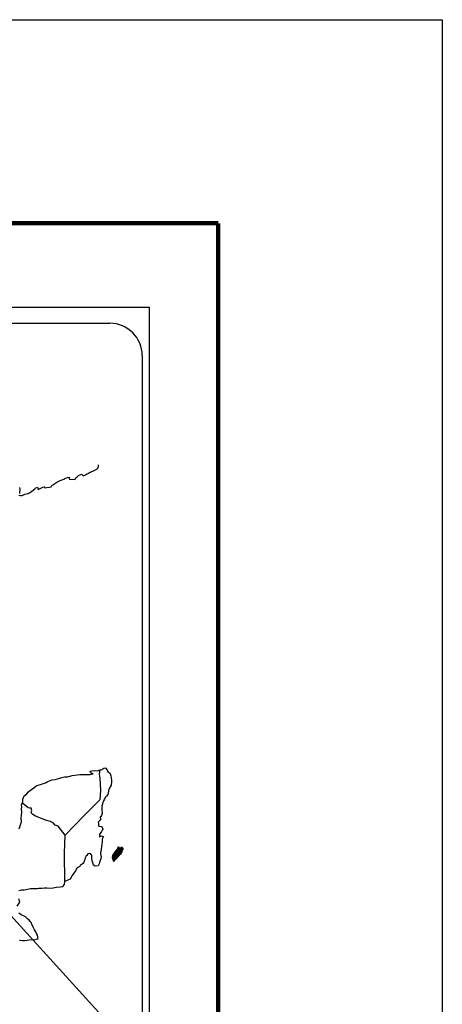
# Model space of a CAD drawing. Extents: x 477973 to 523423, y 2034228 to 2044871.
# Drawn here: x 523266 to 523423, y 2044505 to 2044871 of the extents above; entities that cross this region are included whole.
import ezdxf

# ---------------------------------------------------------------- set-up
doc = ezdxf.new("R2010")
doc.units = 0
doc.header["$LTSCALE"] = 40
doc.header["$MEASUREMENT"] = 0
doc.layers.add('MARGEN', color=7, linetype='Continuous')

msp = doc.modelspace()

# ---------------------------------------------------------------- linework, layer by layer
at = {"layer": 'MARGEN', "color": 7}
for p, q in [((523000.36, 2044763.92), (523314.64, 2044763.92)), ((523314.64, 2043166.29), (523314.64, 2044763.92)), ((523016.16, 2044757.94), (523299.93, 2044757.94)), ((523311.93, 2044745.94), (523311.93, 2044329.34))]:
    msp.add_line(p, q, dxfattribs=at)
at = {"layer": 'MARGEN', "color": 7, "linetype": 'Continuous'}
for p, q in [((523296.12, 2044590.59), (523296.33, 2044592.12)), ((523296.31, 2044589.01), (523296.12, 2044590.59)), ((523296.57, 2044584.52), (523296.31, 2044589.01)), ((523296.37, 2044581.17), (523296.57, 2044584.52)), ((523290.53, 2044575.31), (523296.37, 2044581.17)), ((523283.27, 2044567.83), (523290.53, 2044575.31)), ((523283.03, 2044561.22), (523283.27, 2044567.83)), ((523283.24, 2044550.66), (523283.03, 2044561.22))]:
    msp.add_line(p, q, dxfattribs=at)
at = {"layer": 'MARGEN', "color": 5, "linetype": 'Continuous'}
for p, q in [((523296.12, 2044590.59), (523296.12, 2044590.59)), ((523296.33, 2044592.12), (523296.89, 2044592.28)), ((523296.89, 2044592.28), (523297.68, 2044592.72)), ((523297.68, 2044592.72), (523298.02, 2044592.87)), ((523298.02, 2044592.87), (523298.41, 2044592.77)), ((523298.41, 2044592.77), (523299.2, 2044591.58)), ((523299.2, 2044591.58), (523300.03, 2044590.75)), ((523300.03, 2044590.75), (523300.32, 2044589.96)), ((523300.32, 2044589.96), (523300.53, 2044588.48)), ((523300.48, 2044587.69), (523300.38, 2044586.41)), ((523300.53, 2044588.48), (523300.48, 2044587.69)), ((523299.12, 2044582.95), (523298.62, 2044582.36)), ((523299.26, 2044583.55), (523299.12, 2044582.95)), ((523299.55, 2044585.02), (523299.26, 2044583.55)), ((523300.38, 2044586.41), (523299.55, 2044585.02)), ((523297.35, 2044579.84), (523296.96, 2044578.7)), ((523297.45, 2044580.33), (523297.35, 2044579.84)), ((523297.55, 2044580.68), (523297.45, 2044580.33)), ((523297.94, 2044581.28), (523297.55, 2044580.68)), ((523298.18, 2044581.91), (523297.94, 2044581.28)), ((523298.62, 2044582.36), (523298.18, 2044581.91)), ((523297.01, 2044576.09), (523296.87, 2044575.2)), ((523296.96, 2044578.7), (523296.91, 2044577.57)), ((523296.91, 2044577.57), (523297.01, 2044576.09)), ((523296.38, 2044573.52), (523295.55, 2044572.68)), ((523295.55, 2044572.68), (523295.69, 2044572.34)), ((523295.69, 2044572.34), (523295.65, 2044572.09)), ((523295.65, 2044572.09), (523295.7, 2044571.3)), ((523296.57, 2044574.8), (523296.33, 2044574.66)), ((523296.33, 2044574.66), (523296.38, 2044573.77)), ((523296.38, 2044573.77), (523296.38, 2044573.52)), ((523296.87, 2044575.2), (523296.57, 2044574.8)), ((523295.7, 2044571.3), (523295.85, 2044571.2)), ((523295.85, 2044571.2), (523296.88, 2044571.05)), ((523296.53, 2044568.88), (523296.05, 2044568.25)), ((523296.05, 2044568.25), (523296.05, 2044567.3)), ((523296.83, 2044569.23), (523296.53, 2044568.88)), ((523297.03, 2044569.68), (523296.83, 2044569.23)), ((523296.88, 2044571.05), (523297.32, 2044570.17)), ((523297.32, 2044570.17), (523297.03, 2044569.68)), ((523296.05, 2044567.3), (523296.39, 2044567.55)), ((523296.39, 2044567.55), (523296.83, 2044567.65)), ((523296.83, 2044567.65), (523297.03, 2044567.51)), ((523297.09, 2044565.43), (523296.94, 2044564.39)), ((523297.03, 2044567.51), (523297.52, 2044567.45)), ((523297.52, 2044567.45), (523297.03, 2044566.42)), ((523297.03, 2044566.42), (523297.03, 2044566.12)), ((523297.03, 2044566.12), (523297.09, 2044565.43)), ((523296.6, 2044561.98), (523296.5, 2044561.04)), ((523296.5, 2044561.04), (523296.5, 2044560.79)), ((523296.7, 2044562.52), (523296.6, 2044561.98)), ((523296.74, 2044562.82), (523296.7, 2044562.52)), ((523296.84, 2044563.55), (523296.74, 2044562.82)), ((523296.94, 2044564.39), (523296.84, 2044563.55)), ((523295.92, 2044557.28), (523295.6, 2044556.56)), ((523296.06, 2044557.78), (523295.92, 2044557.28)), ((523296.35, 2044558.52), (523296.06, 2044557.78)), ((523296.6, 2044559.26), (523296.35, 2044558.52)), ((523296.5, 2044560.79), (523296.7, 2044559.91)), ((523296.7, 2044559.91), (523296.6, 2044559.26))]:
    msp.add_line(p, q, dxfattribs=at)
at = {"layer": 'MARGEN'}
msp.add_line((523247.6, 2044555.02), (523310.85, 2044485.59), dxfattribs=at)
at = {"layer": 'MARGEN', "color": 255, "linetype": 'Continuous', "elevation": 2.32}
msp.add_lwpolyline([(521023.33, 2044870.67), (523423.33, 2044870.67), (523423.33, 2043070.67), (521023.33, 2043070.67)], close=True, dxfattribs=at)
at = {"layer": 'MARGEN', "color": 7, "linetype": 'Continuous', "const_width": 1.6}
for points in [[(521088.29, 2044795.08), (523340.14, 2044795.08)], [(523340.14, 2043133.77), (523340.14, 2044795.08)]]:
    msp.add_lwpolyline(points, dxfattribs=at)
at = {"layer": 'MARGEN', "color": 7, "linetype": 'Continuous'}
for points in [[(523266.12, 2044694.1), (523266.76, 2044693.95), (523267.39, 2044694.05), (523267.88, 2044694.29), (523268.37, 2044694.49), (523269.55, 2044694.74), (523270.13, 2044695.04), (523270.47, 2044695.24), (523271.5, 2044696.03), (523271.95, 2044696.37), (523272.44, 2044696.87), (523273.07, 2044697.11), (523273.36, 2044696.23), (523274.35, 2044696.67), (523275.03, 2044697.11), (523275.57, 2044697.22), (523275.72, 2044696.82), (523278.17, 2044697.22), (523278.41, 2044697.71), (523279.88, 2044698.7), (523280.17, 2044698.9), (523281.45, 2044699.59), (523283.16, 2044700.23), (523283.26, 2044700.33), (523283.84, 2044700.58), (523284.24, 2044700.68), (523284.92, 2044700.78), (523284.77, 2044700.33), (523284.88, 2044700.08), (523286.98, 2044699.94), (523287.17, 2044700.49), (523287.77, 2044700.93), (523288.3, 2044701.42), (523289.38, 2044701.87), (523289.97, 2044701.27), (523290.9, 2044701.62), (523291.24, 2044701.92), (523292.03, 2044702.27), (523292.66, 2044702.66), (523293.54, 2044703.1), (523295.11, 2044703.8), (523295.45, 2044704.1), (523295.6, 2044704.39), (523295.69, 2044704.73), (523295.74, 2044705.18), (523295.65, 2044705.43)], [(523266.36, 2044697.01), (523266.46, 2044696.32), (523266.41, 2044694.79)], [(523283.27, 2044567.83), (523280.72, 2044571.21), (523279.59, 2044571.65), (523278.85, 2044572.45), (523277.87, 2044572.94), (523276, 2044573.48), (523273.94, 2044574.32), (523272.36, 2044574.97), (523271.28, 2044575.61), (523270.74, 2044576.15), (523270.89, 2044577.04), (523270.69, 2044577.88), (523270.2, 2044577.93), (523269.61, 2044578.03), (523268.73, 2044578.77), (523267.79, 2044579.56), (523267.45, 2044579.8), (523267.13, 2044579.39)], [(523266.14, 2044547.39), (523267.12, 2044547.63), (523268.15, 2044547.63), (523268.88, 2044547.74), (523270.5, 2044548.03), (523271.33, 2044548.04), (523272.6, 2044548.09), (523273, 2044548.13), (523273, 2044548.13), (523273.49, 2044548.23), (523274.61, 2044548.19), (523275.6, 2044548.29), (523276.58, 2044548.33), (523277.9, 2044548.24), (523278.88, 2044548.39), (523280.15, 2044548.58), (523281.52, 2044548.64), (523282.5, 2044548.88), (523283.04, 2044549.58), (523283.24, 2044550.66)], [(523265.52, 2044541.47), (523266.49, 2044542.95), (523266.15, 2044544.28)], [(523266.36, 2044528.93), (523266.66, 2044528.93), (523267.49, 2044528.79), (523268.22, 2044528.79), (523269.25, 2044528.93), (523269.94, 2044529.03), (523272.05, 2044529.19), (523272.54, 2044529.28), (523272.54, 2044529.28), (523273.28, 2044529.43), (523273.18, 2044529.58), (523273.12, 2044530.12), (523273.08, 2044530.77), (523272.73, 2044531.36), (523272.48, 2044532.04), (523271.99, 2044532.74), (523271.5, 2044533.72), (523270.86, 2044535.05), (523270.66, 2044535.5), (523270.37, 2044535.85), (523269.93, 2044536.29), (523269.39, 2044536.78), (523268.56, 2044537.57), (523266.94, 2044538.36), (523266.15, 2044538.9)]]:
    msp.add_lwpolyline(points, dxfattribs=at)
at = {"layer": 'MARGEN', "color": 5, "linetype": 'Continuous'}
for points in [[(523266.3, 2044570.29), (523266.64, 2044571.32), (523266.99, 2044572.51), (523267.08, 2044572.71), (523267.03, 2044574.38), (523267.08, 2044575.27), (523267.22, 2044576.36), (523267.12, 2044577.64), (523267.27, 2044578.28), (523267.12, 2044579.27), (523267.56, 2044580.11), (523267.66, 2044581.3), (523268.1, 2044582.48), (523268.98, 2044583.07), (523269.72, 2044583.96), (523270.45, 2044584.65), (523271.67, 2044585.49), (523272.45, 2044586.13), (523272.89, 2044586.33), (523273.73, 2044586.63), (523274.17, 2044586.73), (523274.9, 2044586.97), (523275.59, 2044587.17), (523276.03, 2044587.37), (523276.66, 2044587.67), (523277.5, 2044588.06), (523278.38, 2044588.46), (523279.55, 2044588.51), (523280.43, 2044588.86), (523281.32, 2044589.1), (523282.05, 2044589.3), (523283.03, 2044589.55), (523284.16, 2044589.55), (523284.6, 2044589.65), (523285.14, 2044589.8), (523285.87, 2044589.99), (523287, 2044590.15), (523287.73, 2044590.29), (523288.76, 2044590.39), (523290.33, 2044590.35), (523291.21, 2044590.44), (523292.63, 2044590.35), (523293.51, 2044590.64), (523293.66, 2044590.7), (523293.32, 2044590.64), (523292.88, 2044591.09), (523292.58, 2044591.68), (523293.22, 2044591.83), (523294.2, 2044591.88), (523295.28, 2044591.83), (523296.37, 2044592.13)], [(523295.57, 2044556.5), (523294.5, 2044556.35), (523293.81, 2044556.79), (523293.71, 2044557.33), (523293.37, 2044558.32), (523293.17, 2044559.41), (523293.21, 2044560.19), (523293.12, 2044560.54), (523292.58, 2044561.14), (523292.48, 2044561.09), (523291.94, 2044560.99), (523291.74, 2044560.93), (523291.31, 2044560.39), (523291.16, 2044560.25), (523290.82, 2044559.7), (523290.72, 2044559.4), (523290.67, 2044559.06), (523290.57, 2044558.76), (523290.38, 2044558.22), (523290.33, 2044558.12), (523290.33, 2044558.12), (523290.33, 2044558.12), (523290.23, 2044557.82), (523290.23, 2044557.78), (523290.14, 2044557.67), (523290.08, 2044557.53), (523289.65, 2044557.08), (523289.65, 2044557.08), (523289.65, 2044557.08), (523289.35, 2044556.98), (523289.11, 2044556.89), (523288.86, 2044556.74), (523288.77, 2044556.3), (523288.03, 2044555.9), (523287.83, 2044555.7), (523287.2, 2044554.61), (523285.93, 2044552.89), (523285.93, 2044552.89), (523285.19, 2044551.55), (523284.61, 2044551.26), (523284.07, 2044551.01), (523283.24, 2044550.66)]]:
    msp.add_lwpolyline(points, dxfattribs=at)
at = {"layer": 'MARGEN', "color": 7}
msp.add_arc((523299.93, 2044745.94), 12, 0, 90, dxfattribs=at)

# ---------------------------------------------------------------- meshes
at = {"layer": 'MARGEN', "color": 5, "linetype": 'Continuous'}
mesh = msp.add_polyface(dxfattribs=at)
corners = [(523301.01, 2044560.54), (523302.63, 2044559.54), (523302.64, 2044559.54), (523301.01, 2044560.56), (523302.65, 2044559.55), (523301.02, 2044560.56), (523302.66, 2044559.56), (523301.03, 2044560.57), (523302.67, 2044559.57), (523301.04, 2044560.58), (523302.68, 2044559.58), (523301.05, 2044560.59), (523302.68, 2044559.58), (523301.05, 2044560.6), (523302.69, 2044559.59), (523301.05, 2044560.61), (523302.69, 2044559.59), (523301.05, 2044560.61), (523302.7, 2044559.6), (523301.05, 2044560.62), (523302.7, 2044559.6), (523301.05, 2044560.62), (523302.71, 2044559.61), (523301.06, 2044560.64), (523302.72, 2044559.62), (523301.06, 2044560.64), (523302.72, 2044559.63), (523301.07, 2044560.65), (523301.07, 2044560.65), (523302.73, 2044559.63), (523301.07, 2044560.66), (523302.74, 2044559.64), (523301.07, 2044560.67), (523302.74, 2044559.65), (523301.08, 2044560.68), (523302.75, 2044559.65), (523301.08, 2044560.69), (523302.75, 2044559.66), (523301.08, 2044560.69), (523302.76, 2044559.66), (523301.1, 2044560.69), (523302.76, 2044559.67), (523301.11, 2044560.69), (523302.77, 2044559.67), (523301.12, 2044560.7), (523302.77, 2044559.68), (523301.12, 2044560.71), (523301.12, 2044560.71), (523302.78, 2044559.68), (523301.12, 2044560.71), (523301.12, 2044560.71), (523302.78, 2044559.68), (523301.12, 2044560.71), (523301.12, 2044560.71), (523302.78, 2044559.69), (523301.13, 2044560.71), (523301.13, 2044560.71), (523302.79, 2044559.69), (523301.13, 2044560.72), (523301.13, 2044560.72), (523302.79, 2044559.69), (523301.14, 2044560.72), (523302.79, 2044559.7), (523301.14, 2044560.73), (523301.14, 2044560.73), (523302.8, 2044559.7), (523301.14, 2044560.73), (523301.14, 2044560.73), (523302.8, 2044559.71), (523301.14, 2044560.73), (523302.81, 2044559.72), (523301.15, 2044560.75), (523302.82, 2044559.73), (523301.16, 2044560.76), (523302.83, 2044559.74), (523301.17, 2044560.77), (523302.84, 2044559.74), (523301.18, 2044560.77), (523302.84, 2044559.75), (523301.18, 2044560.78), (523302.85, 2044559.75), (523301.18, 2044560.79), (523302.85, 2044559.76), (523301.19, 2044560.79), (523302.86, 2044559.76), (523301.2, 2044560.79), (523301.2, 2044560.79), (523302.86, 2044559.77), (523301.21, 2044560.79), (523301.21, 2044560.79), (523302.86, 2044559.77), (523301.21, 2044560.8), (523301.21, 2044560.8), (523302.87, 2044559.78), (523301.21, 2044560.81), (523302.87, 2044559.78), (523301.21, 2044560.81), (523301.21, 2044560.81), (523302.87, 2044559.78), (523301.21, 2044560.81), (523302.88, 2044559.79), (523301.22, 2044560.81), (523302.88, 2044559.79), (523301.23, 2044560.81), (523301.23, 2044560.81), (523302.88, 2044559.79), (523301.23, 2044560.82), (523302.89, 2044559.79), (523301.23, 2044560.82), (523302.89, 2044559.8), (523301.23, 2044560.83), (523301.23, 2044560.83), (523302.89, 2044559.8), (523301.23, 2044560.83), (523301.23, 2044560.83), (523302.9, 2044559.81), (523301.24, 2044560.83), (523302.9, 2044559.81), (523301.24, 2044560.84), (523301.24, 2044560.84), (523302.91, 2044559.82), (523301.25, 2044560.85), (523301.25, 2044560.85), (523302.91, 2044559.82), (523301.25, 2044560.85), (523302.92, 2044559.83), (523301.26, 2044560.87), (523302.93, 2044559.84), (523301.27, 2044560.87)]
mesh.append_faces([[corners[k] for k in face] for face in [(0, 1, 2, 3), (3, 2, 4, 5), (5, 4, 6, 7), (7, 6, 8, 9), (9, 8, 10, 11), (11, 10, 12, 13), (13, 12, 14, 15), (15, 14, 16, 17), (17, 16, 18, 19), (19, 18, 20, 21), (21, 20, 22, 23), (23, 22, 24, 25), (25, 24, 26, 27), (28, 26, 29, 30), (30, 29, 31, 32), (32, 31, 33, 34), (34, 33, 35, 36), (36, 35, 37, 38), (38, 37, 39, 40), (40, 39, 41, 42), (42, 41, 43, 44), (44, 43, 45, 46), (47, 45, 48, 49), (50, 48, 51, 52), (53, 51, 54, 55), (56, 54, 57, 58), (59, 57, 60, 61), (61, 60, 62, 63), (64, 62, 65, 66), (67, 65, 68, 69), (69, 68, 70, 71), (71, 70, 72, 73), (73, 72, 74, 75), (75, 74, 76, 77), (77, 76, 78, 79), (79, 78, 80, 81), (81, 80, 82, 83), (83, 82, 84, 85), (86, 84, 87, 88), (89, 87, 90, 91), (92, 90, 93, 94), (94, 93, 95, 96), (97, 95, 98, 99), (99, 98, 100, 101), (101, 100, 102, 103), (104, 102, 105, 106), (106, 105, 107, 108), (108, 107, 109, 110), (111, 109, 112, 113), (114, 112, 115, 116), (116, 115, 117, 118), (119, 117, 120, 121), (122, 120, 123, 124), (124, 123, 125, 126), (126, 125, 127, 128)]], dxfattribs={"vtx0": -1, "vtx2": -1, "color": 5})
mesh = msp.add_polyface(dxfattribs=at)
corners = [(523301.23, 2044560.83), (523301.23, 2044560.83), (523301.24, 2044560.83), (523301.24, 2044560.83), (523301.32, 2044560.99), (523301.32, 2044560.99), (523301.32, 2044560.99), (523301.32, 2044560.99), (523301.39, 2044561.15), (523301.39, 2044561.15), (523301.39, 2044561.15), (523301.39, 2044561.16), (523301.39, 2044561.16), (523301.39, 2044561.16), (523301.39, 2044561.16), (523301.39, 2044561.16), (523303.15, 2044560.07), (523303.15, 2044560.08), (523301.39, 2044561.17), (523301.41, 2044561.16), (523301.41, 2044561.16), (523301.39, 2044561.17), (523303.15, 2044560.08), (523301.41, 2044561.16), (523301.39, 2044561.17), (523301.41, 2044561.16), (523301.4, 2044561.17), (523303.16, 2044560.08), (523301.42, 2044561.16), (523301.41, 2044561.16), (523301.4, 2044561.17), (523301.42, 2044561.16), (523301.42, 2044561.16), (523301.42, 2044561.16), (523301.42, 2044561.16), (523301.42, 2044561.16), (523303.16, 2044560.08), (523301.42, 2044561.16), (523301.41, 2044561.16), (523301.4, 2044561.17), (523301.42, 2044561.16), (523301.42, 2044561.16), (523303.16, 2044560.08), (523301.42, 2044561.16), (523301.41, 2044561.16), (523301.41, 2044561.16), (523301.4, 2044561.17), (523301.41, 2044561.16), (523301.42, 2044561.16), (523301.42, 2044561.16), (523301.42, 2044561.16), (523301.42, 2044561.16), (523303.16, 2044560.08), (523301.42, 2044561.16), (523301.41, 2044561.17), (523301.4, 2044561.17), (523301.42, 2044561.16), (523301.42, 2044561.16), (523301.42, 2044561.16), (523301.43, 2044561.16), (523301.43, 2044561.16), (523301.42, 2044561.16), (523301.43, 2044561.16), (523303.16, 2044560.08), (523301.43, 2044561.16), (523301.41, 2044561.17), (523301.4, 2044561.18), (523301.43, 2044561.16), (523301.42, 2044561.16), (523303.16, 2044560.08), (523301.43, 2044561.16), (523301.4, 2044561.18), (523301.41, 2044561.17), (523301.4, 2044561.18), (523301.43, 2044561.16), (523301.42, 2044561.16), (523303.16, 2044560.08), (523301.43, 2044561.16), (523301.41, 2044561.17), (523301.4, 2044561.18), (523301.43, 2044561.16), (523301.42, 2044561.16), (523301.41, 2044561.17), (523301.41, 2044561.17), (523301.4, 2044561.18), (523301.43, 2044561.16), (523301.43, 2044561.16), (523301.41, 2044561.17), (523301.4, 2044561.18), (523301.43, 2044561.16), (523301.43, 2044561.16), (523301.43, 2044561.16), (523301.43, 2044561.17), (523301.41, 2044561.17), (523301.4, 2044561.18), (523301.43, 2044561.16), (523301.43, 2044561.17), (523301.41, 2044561.18), (523301.4, 2044561.18), (523303.17, 2044560.09), (523303.17, 2044560.09), (523301.43, 2044561.17), (523301.41, 2044561.18), (523301.41, 2044561.18), (523301.41, 2044561.18), (523303.17, 2044560.09), (523301.43, 2044561.17), (523301.41, 2044561.18), (523301.41, 2044561.18), (523301.43, 2044561.17), (523303.17, 2044560.09), (523301.43, 2044561.17), (523301.41, 2044561.18), (523301.41, 2044561.18), (523301.41, 2044561.18), (523301.41, 2044561.18), (523301.41, 2044561.18), (523301.42, 2044561.18), (523301.42, 2044561.18), (523301.42, 2044561.18), (523301.41, 2044561.18), (523301.41, 2044561.18), (523301.42, 2044561.18), (523301.41, 2044561.19), (523301.43, 2044561.18), (523301.42, 2044561.18), (523301.42, 2044561.18), (523301.41, 2044561.19), (523303.17, 2044560.09), (523303.17, 2044560.09), (523301.42, 2044561.18), (523301.41, 2044561.19), (523301.42, 2044561.18), (523301.41, 2044561.19), (523303.17, 2044560.1), (523301.42, 2044561.18), (523303.18, 2044560.1), (523301.41, 2044561.2), (523301.41, 2044561.2), (523303.18, 2044560.1), (523301.41, 2044561.2)]
mesh.append_faces([[corners[k] for k in face] for face in [(0, 1, 2, 3), (4, 5, 6, 7), (8, 9, 10, 11), (12, 10, 13, 14), (15, 16, 17, 18), (18, 19, 20, 21), (19, 17, 22, 23), (24, 20, 25, 26), (23, 22, 27, 28), (26, 25, 29, 30), (31, 32, 33, 34), (35, 27, 36, 37), (30, 29, 38, 39), (34, 33, 40, 41), (37, 36, 42, 43), (39, 44, 45, 46), (44, 47, 48, 49), (41, 40, 50, 51), (43, 42, 52, 53), (46, 45, 54, 55), (49, 48, 56, 57), (51, 50, 58, 58), (53, 59, 60, 61), (62, 52, 63, 64), (55, 54, 65, 66), (61, 60, 67, 68), (64, 63, 69, 70), (71, 65, 72, 73), (68, 67, 74, 75), (70, 69, 76, 77), (73, 72, 78, 79), (75, 74, 80, 81), (79, 82, 83, 84), (81, 80, 85, 86), (84, 83, 87, 88), (89, 90, 91, 92), (88, 87, 93, 94), (92, 91, 95, 96), (94, 93, 97, 98), (96, 99, 100, 101), (98, 102, 103, 104), (101, 100, 105, 106), (104, 103, 107, 108), (109, 105, 110, 111), (112, 107, 113, 114), (114, 113, 115, 116), (117, 117, 118, 119), (120, 121, 122, 123), (119, 118, 124, 125), (123, 122, 126, 127), (125, 128, 129, 130), (131, 126, 132, 133), (130, 129, 134, 135), (133, 134, 136, 137), (138, 136, 139, 140)]], dxfattribs={"vtx0": -1, "vtx2": -1, "color": 5})
mesh = msp.add_polyface(dxfattribs=at)
corners = [(523301.27, 2044560.87), (523302.93, 2044559.84), (523302.94, 2044559.85), (523301.27, 2044560.88), (523301.27, 2044560.88), (523302.94, 2044559.85), (523301.27, 2044560.89), (523301.27, 2044560.89), (523302.94, 2044559.86), (523301.28, 2044560.89), (523301.28, 2044560.89), (523302.95, 2044559.87), (523301.29, 2044560.9), (523301.29, 2044560.9), (523302.96, 2044559.87), (523301.29, 2044560.91), (523302.96, 2044559.87), (523301.29, 2044560.91), (523301.29, 2044560.91), (523302.96, 2044559.88), (523301.29, 2044560.91), (523302.97, 2044559.88), (523301.29, 2044560.92), (523302.98, 2044559.89), (523301.3, 2044560.93), (523302.98, 2044559.9), (523301.3, 2044560.94), (523302.99, 2044559.9), (523301.3, 2044560.95), (523302.99, 2044559.91), (523301.3, 2044560.95), (523301.3, 2044560.95), (523303, 2044559.91), (523301.31, 2044560.96), (523303, 2044559.92), (523301.31, 2044560.97), (523303.01, 2044559.92), (523301.31, 2044560.97), (523301.31, 2044560.97), (523303.01, 2044559.92), (523301.31, 2044560.98), (523301.31, 2044560.98), (523303.01, 2044559.93), (523301.31, 2044560.98), (523303.02, 2044559.93), (523301.31, 2044560.99), (523301.31, 2044560.99), (523303.02, 2044559.93), (523301.32, 2044560.99), (523301.32, 2044560.99), (523303.02, 2044559.94), (523301.32, 2044560.99), (523301.32, 2044560.99), (523303.02, 2044559.94), (523301.33, 2044560.99), (523303.03, 2044559.95), (523301.33, 2044561), (523301.33, 2044561), (523303.03, 2044559.95), (523301.33, 2044561.01), (523303.04, 2044559.95), (523301.33, 2044561.01), (523301.33, 2044561.01), (523303.04, 2044559.96), (523301.33, 2044561.01), (523301.33, 2044561.01), (523303.04, 2044559.96), (523301.33, 2044561.02), (523301.33, 2044561.02), (523303.05, 2044559.97), (523301.34, 2044561.03), (523301.34, 2044561.03), (523303.05, 2044559.97), (523301.34, 2044561.03), (523303.06, 2044559.97), (523301.35, 2044561.03), (523303.06, 2044559.98), (523301.35, 2044561.04), (523301.35, 2044561.04), (523303.06, 2044559.98), (523301.35, 2044561.05), (523301.35, 2044561.05), (523303.07, 2044559.99), (523301.35, 2044561.05), (523301.35, 2044561.05), (523303.07, 2044559.99), (523301.35, 2044561.05), (523301.35, 2044561.05), (523303.07, 2044559.99), (523301.35, 2044561.06), (523301.35, 2044561.06), (523303.08, 2044560), (523301.35, 2044561.07), (523301.35, 2044561.07), (523303.08, 2044560), (523301.35, 2044561.07), (523301.35, 2044561.07), (523303.09, 2044560.01), (523301.35, 2044561.08), (523301.35, 2044561.08), (523303.09, 2044560.01), (523301.36, 2044561.08), (523303.09, 2044560.01), (523301.36, 2044561.09), (523301.36, 2044561.09), (523303.1, 2044560.02), (523301.36, 2044561.09), (523301.36, 2044561.09), (523303.1, 2044560.02), (523301.36, 2044561.1), (523301.36, 2044561.1), (523303.11, 2044560.03), (523301.37, 2044561.11), (523301.37, 2044561.11), (523303.11, 2044560.03), (523301.37, 2044561.12), (523301.37, 2044561.12), (523303.12, 2044560.04), (523301.37, 2044561.12), (523303.12, 2044560.04), (523301.37, 2044561.12), (523301.37, 2044561.12), (523303.12, 2044560.04), (523301.37, 2044561.13), (523301.37, 2044561.13), (523303.13, 2044560.05), (523301.37, 2044561.14), (523301.37, 2044561.14), (523303.13, 2044560.05), (523301.38, 2044561.14), (523303.13, 2044560.05), (523301.38, 2044561.14), (523301.38, 2044561.14), (523303.14, 2044560.06), (523301.39, 2044561.14), (523301.39, 2044561.14), (523303.14, 2044560.06), (523301.39, 2044561.15), (523301.39, 2044561.15), (523303.14, 2044560.06), (523301.39, 2044561.15), (523301.39, 2044561.15), (523303.14, 2044560.07), (523301.39, 2044561.15), (523303.15, 2044560.07), (523301.39, 2044561.16), (523301.39, 2044561.16), (523303.15, 2044560.07), (523301.39, 2044561.16)]
mesh.append_faces([[corners[k] for k in face] for face in [(0, 1, 2, 3), (4, 2, 5, 6), (7, 5, 8, 9), (10, 8, 11, 12), (13, 11, 14, 15), (15, 14, 16, 17), (18, 16, 19, 20), (20, 19, 21, 22), (22, 21, 23, 24), (24, 23, 25, 26), (26, 25, 27, 28), (28, 27, 29, 30), (31, 29, 32, 33), (33, 32, 34, 35), (35, 34, 36, 37), (38, 36, 39, 40), (41, 39, 42, 43), (43, 42, 44, 45), (46, 44, 47, 48), (49, 47, 50, 51), (52, 50, 53, 54), (54, 53, 55, 56), (57, 55, 58, 59), (59, 58, 60, 61), (62, 60, 63, 64), (65, 63, 66, 67), (68, 66, 69, 70), (71, 69, 72, 73), (73, 72, 74, 75), (75, 74, 76, 77), (78, 76, 79, 80), (81, 79, 82, 83), (84, 82, 85, 86), (87, 85, 88, 89), (90, 88, 91, 92), (93, 91, 94, 95), (96, 94, 97, 98), (99, 97, 100, 101), (101, 100, 102, 103), (104, 102, 105, 106), (107, 105, 108, 109), (110, 108, 111, 112), (113, 111, 114, 115), (116, 114, 117, 118), (118, 117, 119, 120), (121, 119, 122, 123), (124, 122, 125, 126), (127, 125, 128, 129), (129, 128, 130, 131), (132, 130, 133, 134), (135, 133, 136, 137), (138, 136, 139, 140), (141, 139, 142, 143), (143, 142, 144, 145), (146, 144, 147, 148)]], dxfattribs={"vtx0": -1, "vtx2": -1, "color": 5})
mesh = msp.add_polyface(dxfattribs=at)
corners = [(523301.43, 2044561.16), (523303.16, 2044560.08), (523303.16, 2044560.08), (523301.43, 2044561.16), (523303.16, 2044560.09), (523301.43, 2044561.16), (523303.16, 2044560.09), (523301.43, 2044561.16), (523303.17, 2044560.09), (523301.43, 2044561.16), (523301.43, 2044561.17), (523303.17, 2044560.09), (523303.17, 2044560.09), (523301.43, 2044561.17), (523303.17, 2044560.09), (523301.43, 2044561.17), (523303.17, 2044560.09), (523301.43, 2044561.18), (523301.41, 2044561.2), (523303.18, 2044560.1), (523303.18, 2044560.11), (523301.42, 2044561.2), (523301.42, 2044561.2), (523303.19, 2044560.11), (523301.42, 2044561.21), (523303.19, 2044560.12), (523301.42, 2044561.22), (523303.2, 2044560.12), (523301.43, 2044561.22), (523301.43, 2044561.22), (523303.21, 2044560.13), (523301.43, 2044561.23), (523301.43, 2044561.23), (523303.21, 2044560.14), (523301.43, 2044561.24), (523303.21, 2044560.14), (523301.44, 2044561.24), (523301.44, 2044561.24), (523303.22, 2044560.14), (523301.44, 2044561.24), (523303.22, 2044560.14), (523301.45, 2044561.24), (523303.22, 2044560.15), (523301.45, 2044561.25), (523301.45, 2044561.25), (523303.23, 2044560.15), (523301.45, 2044561.25), (523303.23, 2044560.16), (523301.45, 2044561.26), (523303.23, 2044560.16), (523301.45, 2044561.26), (523301.45, 2044561.26), (523303.23, 2044560.16), (523301.46, 2044561.26), (523303.24, 2044560.17), (523301.46, 2044561.27), (523301.46, 2044561.27), (523303.24, 2044560.17), (523301.46, 2044561.28), (523303.24, 2044560.18), (523301.47, 2044561.28), (523301.47, 2044561.28), (523303.25, 2044560.18), (523301.47, 2044561.28), (523303.25, 2044560.19), (523301.49, 2044561.29), (523301.49, 2044561.29), (523303.26, 2044560.2), (523301.49, 2044561.3), (523303.26, 2044560.21), (523301.49, 2044561.3), (523303.26, 2044560.21), (523301.5, 2044561.3), (523301.5, 2044561.3), (523303.27, 2044560.22), (523301.5, 2044561.31), (523301.5, 2044561.31), (523303.27, 2044560.22), (523301.5, 2044561.32), (523301.5, 2044561.32), (523303.27, 2044560.22), (523301.51, 2044561.32), (523303.27, 2044560.23), (523301.51, 2044561.32), (523301.51, 2044561.32), (523303.28, 2044560.23), (523301.51, 2044561.33), (523301.51, 2044561.33), (523303.28, 2044560.24), (523301.51, 2044561.34), (523301.51, 2044561.34), (523303.29, 2044560.25), (523301.51, 2044561.34), (523301.51, 2044561.34), (523303.29, 2044560.25), (523301.51, 2044561.35), (523301.51, 2044561.35), (523303.35, 2044560.35), (523301.6, 2044561.44), (523303.59, 2044560.72), (523301.83, 2044561.81), (523303.59, 2044560.73), (523301.84, 2044561.81), (523303.6, 2044560.73), (523301.84, 2044561.82), (523301.84, 2044561.82), (523303.6, 2044560.74), (523301.85, 2044561.83), (523301.85, 2044561.83), (523303.61, 2044560.76), (523301.86, 2044561.84), (523303.61, 2044560.76), (523301.86, 2044561.84), (523303.63, 2044560.76), (523301.87, 2044561.85), (523303.65, 2044560.76), (523301.87, 2044561.87), (523303.67, 2044560.77), (523301.88, 2044561.87), (523303.69, 2044560.77), (523301.89, 2044561.89), (523303.71, 2044560.77), (523301.9, 2044561.89), (523303.73, 2044560.78), (523301.91, 2044561.91), (523303.8, 2044560.79), (523301.94, 2044561.94), (523303.84, 2044560.79), (523301.97, 2044561.96), (523303.87, 2044560.8), (523301.99, 2044561.96), (523303.96, 2044560.81), (523302.03, 2044562.01), (523303.97, 2044560.81), (523302.03, 2044562.01)]
mesh.append_faces([[corners[k] for k in face] for face in [(0, 1, 2, 3), (3, 2, 4, 5), (5, 4, 6, 7), (7, 6, 8, 9), (10, 11, 12, 13), (13, 12, 14, 15), (15, 14, 16, 17), (18, 19, 20, 21), (22, 20, 23, 24), (24, 23, 25, 26), (26, 25, 27, 28), (29, 27, 30, 31), (32, 30, 33, 34), (34, 33, 35, 36), (37, 35, 38, 39), (39, 38, 40, 41), (41, 40, 42, 43), (44, 42, 45, 46), (46, 45, 47, 48), (48, 47, 49, 50), (51, 49, 52, 53), (53, 52, 54, 55), (56, 54, 57, 58), (58, 57, 59, 60), (61, 59, 62, 63), (63, 62, 64, 65), (66, 64, 67, 68), (68, 67, 69, 70), (70, 69, 71, 72), (73, 71, 74, 75), (76, 74, 77, 78), (79, 77, 80, 81), (81, 80, 82, 83), (84, 82, 85, 86), (87, 85, 88, 89), (90, 88, 91, 92), (93, 91, 94, 95), (96, 94, 97, 98), (98, 97, 99, 100), (100, 99, 101, 102), (102, 101, 103, 104), (105, 103, 106, 107), (108, 106, 109, 110), (110, 109, 111, 112), (112, 111, 113, 114), (114, 113, 115, 116), (116, 115, 117, 118), (118, 117, 119, 120), (120, 119, 121, 122), (122, 121, 123, 124), (124, 123, 125, 126), (126, 125, 127, 128), (128, 127, 129, 130), (130, 129, 131, 132), (132, 131, 133, 134)]], dxfattribs={"vtx0": -1, "vtx2": -1, "color": 5})
mesh = msp.add_polyface(dxfattribs=at)
corners = [(523302.03, 2044562.01), (523303.97, 2044560.81), (523303.98, 2044560.83), (523302.05, 2044562.02), (523303.99, 2044560.85), (523302.07, 2044562.04), (523304.13, 2044561.09), (523302.29, 2044562.23), (523304.24, 2044561.29), (523302.42, 2044562.42), (523304.27, 2044561.35), (523302.46, 2044562.47), (523304.33, 2044561.47), (523302.57, 2044562.56), (523304.39, 2044561.56), (523302.63, 2044562.65), (523304.42, 2044561.61), (523302.64, 2044562.72), (523304.43, 2044561.66), (523302.64, 2044562.76), (523304.46, 2044561.78), (523302.7, 2044562.87), (523304.49, 2044561.92), (523302.77, 2044562.99), (523304.52, 2044562.06), (523302.81, 2044563.12), (523304.54, 2044562.13), (523302.83, 2044563.19), (523304.57, 2044562.18), (523302.84, 2044563.25), (523304.61, 2044562.26), (523302.84, 2044563.35), (523302.84, 2044563.35), (523304.63, 2044562.29), (523302.89, 2044563.36), (523303.38, 2044563.06), (523304.64, 2044562.29), (523303.46, 2044563.02), (523304.65, 2044562.32), (523303.56, 2044563), (523304.66, 2044562.34), (523303.59, 2044563), (523304.69, 2044562.38), (523303.68, 2044563), (523304.7, 2044562.4), (523303.75, 2044563), (523304.71, 2044562.41), (523303.76, 2044563), (523304.72, 2044562.44), (523303.81, 2044563), (523304.74, 2044562.46), (523303.85, 2044563.01), (523304.79, 2044562.54), (523304.01, 2044563.02), (523304.82, 2044562.6), (523304.06, 2044563.07), (523304.84, 2044562.63), (523304.09, 2044563.1), (523304.84, 2044562.69), (523304.12, 2044563.14), (523304.83, 2044562.75), (523304.19, 2044563.15), (523304.83, 2044562.77), (523304.2, 2044563.16), (523304.83, 2044562.78), (523304.22, 2044563.16), (523304.36, 2044563.07), (523304.83, 2044562.79), (523304.42, 2044563.04), (523304.83, 2044562.79), (523304.42, 2044563.04), (523304.83, 2044562.79), (523304.42, 2044563.04), (523304.83, 2044562.8), (523304.43, 2044563.04), (523304.83, 2044562.8), (523304.43, 2044563.04), (523304.83, 2044562.8), (523304.44, 2044563.04), (523304.83, 2044562.81), (523304.45, 2044563.04), (523304.83, 2044562.82), (523304.46, 2044563.04), (523304.83, 2044562.84), (523304.5, 2044563.04), (523304.83, 2044562.85), (523304.51, 2044563.04), (523304.83, 2044562.85), (523304.51, 2044563.04), (523304.83, 2044562.85), (523304.51, 2044563.04), (523304.82, 2044562.86), (523304.52, 2044563.04), (523304.82, 2044562.87), (523304.53, 2044563.05), (523304.82, 2044562.9), (523304.55, 2044563.06), (523304.82, 2044562.91), (523304.56, 2044563.07), (523304.82, 2044562.91), (523304.57, 2044563.07), (523304.82, 2044562.92), (523304.57, 2044563.07), (523304.81, 2044562.94), (523304.59, 2044563.08), (523304.79, 2044562.97), (523304.61, 2044563.08), (523304.78, 2044562.99), (523304.62, 2044563.09), (523304.78, 2044563), (523304.63, 2044563.09), (523304.76, 2044563.03), (523304.66, 2044563.1), (523304.75, 2044563.06), (523304.68, 2044563.1)]
mesh.append_faces([[corners[k] for k in face] for face in [(0, 1, 2, 3), (3, 2, 4, 5), (5, 4, 6, 7), (7, 6, 8, 9), (9, 8, 10, 11), (11, 10, 12, 13), (13, 12, 14, 15), (15, 14, 16, 17), (17, 16, 18, 19), (19, 18, 20, 21), (21, 20, 22, 23), (23, 22, 24, 25), (25, 24, 26, 27), (27, 26, 28, 29), (29, 28, 30, 31), (32, 30, 33, 34), (35, 33, 36, 37), (37, 36, 38, 39), (39, 38, 40, 41), (41, 40, 42, 43), (43, 42, 44, 45), (45, 44, 46, 47), (47, 46, 48, 49), (49, 48, 50, 51), (51, 50, 52, 53), (53, 52, 54, 55), (55, 54, 56, 57), (57, 56, 58, 59), (59, 58, 60, 61), (61, 60, 62, 63), (63, 62, 64, 65), (66, 64, 67, 68), (68, 67, 69, 70), (70, 69, 71, 72), (72, 71, 73, 74), (74, 73, 75, 76), (76, 75, 77, 78), (78, 77, 79, 80), (80, 79, 81, 82), (82, 81, 83, 84), (84, 83, 85, 86), (86, 85, 87, 88), (88, 87, 89, 90), (90, 89, 91, 92), (92, 91, 93, 94), (94, 93, 95, 96), (96, 95, 97, 98), (98, 97, 99, 100), (100, 99, 101, 102), (102, 101, 103, 104), (104, 103, 105, 106), (106, 105, 107, 108), (108, 107, 109, 110), (110, 109, 111, 112), (112, 111, 113, 114)]], dxfattribs={"vtx0": -1, "vtx2": -1, "color": 5})
mesh = msp.add_polyface(dxfattribs=at)
corners = [(523302.89, 2044563.36), (523303.38, 2044563.06), (523303.37, 2044563.08), (523302.91, 2044563.37), (523303.36, 2044563.13), (523302.96, 2044563.38), (523303.35, 2044563.15), (523302.98, 2044563.38), (523303.33, 2044563.22), (523303.08, 2044563.37), (523303.32, 2044563.27), (523303.16, 2044563.36), (523303.31, 2044563.28), (523303.17, 2044563.36), (523303.25, 2044563.35), (523303.25, 2044563.35), (523304.05, 2044563.24), (523304.08, 2044563.24), (523304.04, 2044563.26), (523304.1, 2044563.23), (523304.04, 2044563.27), (523304.11, 2044563.23), (523304.04, 2044563.28), (523304.22, 2044563.16), (523304.36, 2044563.07), (523304.35, 2044563.09), (523304.23, 2044563.16), (523304.11, 2044563.23), (523304.04, 2044563.28), (523304.34, 2044563.09), (523304.23, 2044563.16), (523304.12, 2044563.23), (523304.04, 2044563.28), (523304.34, 2044563.1), (523304.23, 2044563.16), (523304.13, 2044563.23), (523304.04, 2044563.29), (523304.33, 2044563.11), (523304.24, 2044563.16), (523304.13, 2044563.23), (523304.04, 2044563.29), (523304.33, 2044563.11), (523304.24, 2044563.16), (523304.14, 2044563.23), (523304.04, 2044563.29), (523304.32, 2044563.12), (523304.24, 2044563.17), (523304.15, 2044563.23), (523304.04, 2044563.3), (523304.32, 2044563.13), (523304.24, 2044563.18), (523304.15, 2044563.23), (523304.05, 2044563.3), (523304.31, 2044563.14), (523304.24, 2044563.18), (523304.19, 2044563.24), (523304.08, 2044563.3), (523304.31, 2044563.16), (523304.25, 2044563.2), (523304.2, 2044563.24), (523304.09, 2044563.31), (523304.32, 2044563.16), (523304.25, 2044563.21), (523304.2, 2044563.24), (523304.09, 2044563.31), (523304.25, 2044563.21), (523304.32, 2044563.16), (523304.25, 2044563.21), (523304.2, 2044563.24), (523304.09, 2044563.31), (523304.32, 2044563.16), (523304.25, 2044563.21), (523304.21, 2044563.24), (523304.1, 2044563.31), (523304.31, 2044563.17), (523304.23, 2044563.22), (523304.22, 2044563.24), (523304.11, 2044563.31), (523304.31, 2044563.18), (523304.31, 2044563.22), (523304.14, 2044563.32), (523304.3, 2044563.23), (523304.16, 2044563.32), (523304.3, 2044563.23), (523304.16, 2044563.32), (523304.31, 2044563.23), (523304.17, 2044563.32), (523304.33, 2044563.24), (523304.19, 2044563.33), (523304.34, 2044563.25), (523304.23, 2044563.32), (523304.36, 2044563.25), (523304.24, 2044563.32), (523304.36, 2044563.25), (523304.25, 2044563.32), (523304.4, 2044563.26), (523304.28, 2044563.33), (523304.42, 2044563.26), (523304.3, 2044563.33), (523304.46, 2044563.26), (523304.35, 2044563.33), (523304.68, 2044563.1), (523304.75, 2044563.06), (523304.72, 2044563.1), (523304.72, 2044563.1), (523304.47, 2044563.27), (523304.36, 2044563.33), (523304.47, 2044563.27), (523304.36, 2044563.33), (523304.59, 2044563.27), (523304.48, 2044563.33), (523304.59, 2044563.27), (523304.49, 2044563.33), (523304.6, 2044563.29), (523304.54, 2044563.33), (523304.6, 2044563.32)]
mesh.append_faces([[corners[k] for k in face] for face in [(0, 1, 2, 3), (3, 2, 4, 5), (5, 4, 6, 7), (7, 6, 8, 9), (9, 8, 10, 11), (11, 10, 12, 13), (13, 12, 14, 15), (16, 16, 17, 18), (18, 17, 19, 20), (20, 19, 21, 22), (23, 24, 25, 26), (22, 21, 27, 28), (26, 25, 29, 30), (28, 27, 31, 32), (30, 29, 33, 34), (32, 31, 35, 36), (34, 33, 37, 38), (36, 35, 39, 40), (38, 37, 41, 42), (40, 39, 43, 44), (42, 41, 45, 46), (44, 43, 47, 48), (46, 45, 49, 50), (48, 47, 51, 52), (50, 49, 53, 54), (52, 51, 55, 56), (54, 53, 57, 58), (56, 55, 59, 60), (58, 57, 61, 62), (60, 59, 63, 64), (65, 61, 66, 67), (64, 63, 68, 69), (67, 66, 70, 71), (69, 68, 72, 73), (71, 70, 74, 75), (73, 72, 76, 77), (75, 74, 78, 76), (77, 78, 79, 80), (80, 79, 81, 82), (82, 81, 83, 84), (84, 83, 85, 86), (86, 85, 87, 88), (88, 87, 89, 90), (90, 89, 91, 92), (92, 91, 93, 94), (94, 93, 95, 96), (96, 95, 97, 98), (98, 97, 99, 100), (101, 102, 103, 104), (100, 99, 105, 106), (106, 105, 107, 108), (108, 107, 109, 110), (110, 109, 111, 112), (112, 111, 113, 114), (114, 113, 115, 115)]], dxfattribs={"vtx0": -1, "vtx2": -1, "color": 5})
mesh = msp.add_polyface(dxfattribs=at)
corners = [(523301.3, 2044558.18), (523301.33, 2044558.17), (523301.26, 2044558.22), (523301.34, 2044558.17), (523301.26, 2044558.22), (523301.38, 2044558.17), (523301.25, 2044558.25), (523301.4, 2044558.17), (523301.24, 2044558.27), (523301.43, 2044558.18), (523301.23, 2044558.31), (523301.45, 2044558.2), (523301.21, 2044558.35), (523301.53, 2044558.27), (523301.21, 2044558.47), (523301.54, 2044558.28), (523301.21, 2044558.48), (523301.56, 2044558.31), (523301.19, 2044558.53), (523300.92, 2044558.7), (523300.93, 2044558.71), (523300.92, 2044558.72), (523301.57, 2044558.32), (523301.19, 2044558.55), (523300.94, 2044558.72), (523300.92, 2044558.73), (523301.58, 2044558.32), (523301.19, 2044558.56), (523300.95, 2044558.72), (523300.93, 2044558.73), (523301.58, 2044558.33), (523301.19, 2044558.57), (523300.95, 2044558.72), (523300.93, 2044558.73), (523301.58, 2044558.33), (523301.18, 2044558.57), (523300.97, 2044558.73), (523300.94, 2044558.74), (523301.59, 2044558.34), (523301.17, 2044558.6), (523300.98, 2044558.73), (523300.95, 2044558.75), (523301.6, 2044558.35), (523301.16, 2044558.62), (523301.01, 2044558.73), (523300.95, 2044558.76), (523301.6, 2044558.36), (523301.14, 2044558.64), (523301.02, 2044558.73), (523300.96, 2044558.76), (523301.61, 2044558.36), (523301.14, 2044558.65), (523301.04, 2044558.72), (523300.96, 2044558.78), (523301.61, 2044558.37), (523301.14, 2044558.67), (523301.13, 2044558.68), (523300.96, 2044558.79), (523301.62, 2044558.38), (523301.62, 2044558.38), (523300.96, 2044558.79), (523301.63, 2044558.4), (523300.97, 2044558.8), (523301.64, 2044558.41), (523300.98, 2044558.82), (523301.68, 2044558.46), (523301.01, 2044558.88), (523301.69, 2044558.48), (523301.01, 2044558.9), (523301.72, 2044558.52), (523301.02, 2044558.96), (523301.73, 2044558.55), (523301.01, 2044559), (523301.77, 2044558.6), (523300.98, 2044559.09), (523301.81, 2044558.66), (523300.96, 2044559.18), (523301.82, 2044558.67), (523300.92, 2044559.23), (523301.83, 2044558.69), (523300.89, 2044559.27), (523301.84, 2044558.7), (523300.87, 2044559.3), (523301.85, 2044558.72), (523300.87, 2044559.33), (523301.87, 2044558.75), (523300.88, 2044559.36), (523301.87, 2044558.75), (523300.88, 2044559.37), (523301.88, 2044558.76), (523300.88, 2044559.39), (523301.95, 2044558.84), (523300.84, 2044559.52), (523302.01, 2044558.9), (523300.82, 2044559.64), (523302.02, 2044558.91), (523300.81, 2044559.66), (523302.04, 2044558.93), (523300.81, 2044559.7), (523302.05, 2044558.95), (523300.81, 2044559.72), (523302.07, 2044558.97), (523300.82, 2044559.74), (523302.11, 2044559), (523300.83, 2044559.8), (523302.14, 2044559.04), (523300.84, 2044559.85), (523302.16, 2044559.07), (523300.84, 2044559.89), (523302.18, 2044559.08), (523300.84, 2044559.91)]
mesh.append_faces([[corners[k] for k in face] for face in [(0, 0, 1, 2), (2, 1, 3, 4), (4, 3, 5, 6), (6, 5, 7, 8), (8, 7, 9, 10), (10, 9, 11, 12), (12, 11, 13, 14), (14, 13, 15, 16), (16, 15, 17, 18), (19, 19, 20, 21), (18, 17, 22, 23), (21, 20, 24, 25), (23, 22, 26, 27), (25, 24, 28, 29), (27, 26, 30, 31), (29, 28, 32, 33), (31, 30, 34, 35), (33, 32, 36, 37), (35, 34, 38, 39), (37, 36, 40, 41), (39, 38, 42, 43), (41, 40, 44, 45), (43, 42, 46, 47), (45, 44, 48, 49), (47, 46, 50, 51), (49, 48, 52, 53), (51, 50, 54, 55), (53, 52, 56, 57), (55, 54, 58, 56), (57, 58, 59, 60), (60, 59, 61, 62), (62, 61, 63, 64), (64, 63, 65, 66), (66, 65, 67, 68), (68, 67, 69, 70), (70, 69, 71, 72), (72, 71, 73, 74), (74, 73, 75, 76), (76, 75, 77, 78), (78, 77, 79, 80), (80, 79, 81, 82), (82, 81, 83, 84), (84, 83, 85, 86), (86, 85, 87, 88), (88, 87, 89, 90), (90, 89, 91, 92), (92, 91, 93, 94), (94, 93, 95, 96), (96, 95, 97, 98), (98, 97, 99, 100), (100, 99, 101, 102), (102, 101, 103, 104), (104, 103, 105, 106), (106, 105, 107, 108), (108, 107, 109, 110)]], dxfattribs={"vtx0": -1, "vtx2": -1, "color": 5})
mesh = msp.add_polyface(dxfattribs=at)
corners = [(523300.84, 2044559.91), (523302.18, 2044559.08), (523302.18, 2044559.08), (523300.85, 2044559.91), (523300.85, 2044559.91), (523302.19, 2044559.09), (523300.85, 2044559.92), (523300.85, 2044559.92), (523302.19, 2044559.09), (523300.85, 2044559.93), (523302.2, 2044559.1), (523300.86, 2044559.93), (523302.21, 2044559.11), (523300.86, 2044559.95), (523302.21, 2044559.12), (523300.86, 2044559.96), (523300.86, 2044559.96), (523302.22, 2044559.12), (523300.86, 2044559.97), (523302.22, 2044559.13), (523300.86, 2044559.97), (523300.86, 2044559.97), (523302.23, 2044559.14), (523300.86, 2044559.99), (523302.25, 2044559.16), (523300.86, 2044560.02), (523302.26, 2044559.17), (523300.86, 2044560.04), (523302.27, 2044559.17), (523300.86, 2044560.05), (523302.27, 2044559.18), (523300.86, 2044560.06), (523302.28, 2044559.19), (523300.86, 2044560.07), (523302.29, 2044559.19), (523300.86, 2044560.08), (523302.29, 2044559.2), (523300.86, 2044560.09), (523302.3, 2044559.21), (523300.87, 2044560.1), (523302.31, 2044559.22), (523300.88, 2044560.11), (523302.31, 2044559.22), (523300.88, 2044560.11), (523302.33, 2044559.25), (523300.89, 2044560.14), (523302.34, 2044559.25), (523300.89, 2044560.15), (523302.36, 2044559.27), (523300.9, 2044560.17), (523302.37, 2044559.28), (523300.9, 2044560.19), (523302.38, 2044559.29), (523300.91, 2044560.21), (523302.4, 2044559.31), (523300.91, 2044560.23), (523302.4, 2044559.31), (523300.91, 2044560.23), (523302.41, 2044559.32), (523300.92, 2044560.24), (523302.42, 2044559.33), (523300.92, 2044560.25), (523302.42, 2044559.33), (523300.92, 2044560.27), (523302.43, 2044559.34), (523300.92, 2044560.28), (523302.44, 2044559.35), (523300.92, 2044560.3), (523302.46, 2044559.37), (523300.92, 2044560.32), (523302.46, 2044559.37), (523300.92, 2044560.33), (523300.92, 2044560.33), (523302.47, 2044559.37), (523300.92, 2044560.34), (523300.92, 2044560.34), (523302.47, 2044559.38), (523300.92, 2044560.34), (523302.47, 2044559.38), (523300.92, 2044560.34), (523302.48, 2044559.39), (523300.92, 2044560.35), (523302.48, 2044559.39), (523300.92, 2044560.36), (523302.49, 2044559.39), (523300.92, 2044560.36), (523300.92, 2044560.36), (523302.49, 2044559.4), (523300.92, 2044560.37), (523302.51, 2044559.42), (523300.93, 2044560.4), (523302.53, 2044559.43), (523300.94, 2044560.42), (523302.53, 2044559.44), (523300.94, 2044560.42), (523302.54, 2044559.45), (523300.96, 2044560.43), (523302.55, 2044559.45), (523300.96, 2044560.44), (523302.56, 2044559.47), (523300.98, 2044560.45), (523302.57, 2044559.48), (523300.98, 2044560.46), (523302.58, 2044559.48), (523300.99, 2044560.47), (523302.59, 2044559.49), (523301, 2044560.48), (523302.59, 2044559.49), (523301, 2044560.48), (523302.6, 2044559.5), (523301, 2044560.49), (523302.6, 2044559.51), (523301, 2044560.5), (523301, 2044560.5), (523302.61, 2044559.51), (523301, 2044560.51), (523302.62, 2044559.52), (523301, 2044560.52), (523302.63, 2044559.54), (523301.01, 2044560.54)]
mesh.append_faces([[corners[k] for k in face] for face in [(0, 1, 2, 3), (4, 2, 5, 6), (7, 5, 8, 9), (9, 8, 10, 11), (11, 10, 12, 13), (13, 12, 14, 15), (16, 14, 17, 18), (18, 17, 19, 20), (21, 19, 22, 23), (23, 22, 24, 25), (25, 24, 26, 27), (27, 26, 28, 29), (29, 28, 30, 31), (31, 30, 32, 33), (33, 32, 34, 35), (35, 34, 36, 37), (37, 36, 38, 39), (39, 38, 40, 41), (41, 40, 42, 43), (43, 42, 44, 45), (45, 44, 46, 47), (47, 46, 48, 49), (49, 48, 50, 51), (51, 50, 52, 53), (53, 52, 54, 55), (55, 54, 56, 57), (57, 56, 58, 59), (59, 58, 60, 61), (61, 60, 62, 63), (63, 62, 64, 65), (65, 64, 66, 67), (67, 66, 68, 69), (69, 68, 70, 71), (72, 70, 73, 74), (75, 73, 76, 77), (77, 76, 78, 79), (79, 78, 80, 81), (81, 80, 82, 83), (83, 82, 84, 85), (86, 84, 87, 88), (88, 87, 89, 90), (90, 89, 91, 92), (92, 91, 93, 94), (94, 93, 95, 96), (96, 95, 97, 98), (98, 97, 99, 100), (100, 99, 101, 102), (102, 101, 103, 104), (104, 103, 105, 106), (106, 105, 107, 108), (108, 107, 109, 110), (110, 109, 111, 112), (113, 111, 114, 115), (115, 114, 116, 117), (117, 116, 118, 119)]], dxfattribs={"vtx0": -1, "vtx2": -1, "color": 5})

doc.saveas('drawing.dxf')
